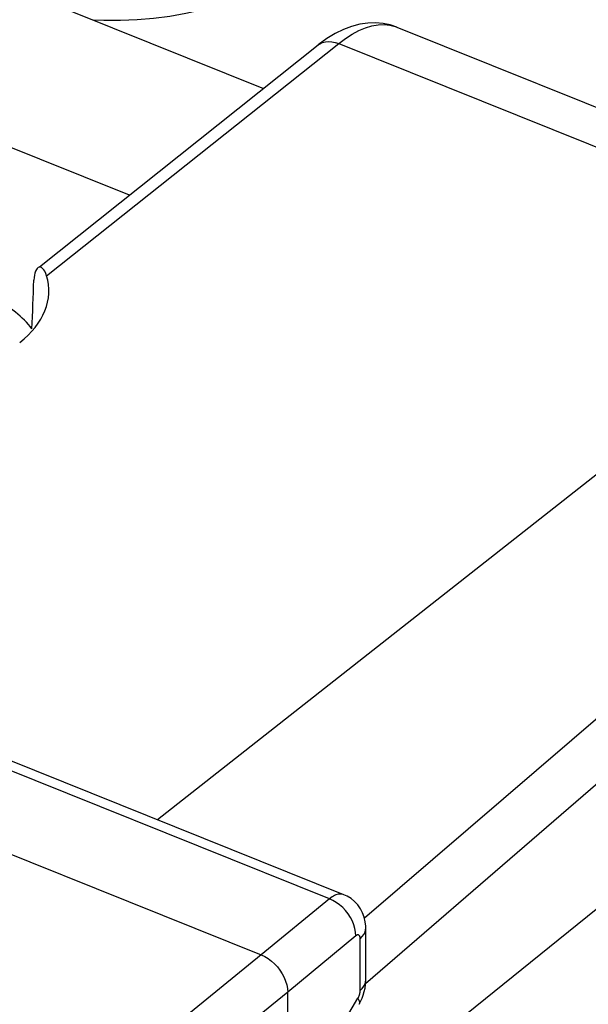
# Model space of a CAD drawing. Units: inches. Extents: x 86.1 to 124.5, y 122.5 to 174.9.
# Drawn here: x 107.9 to 111.5, y 164.7 to 170.8 of the extents above; entities that cross this region are included whole.
import ezdxf

# ---------------------------------------------------------------- set-up
doc = ezdxf.new("R2010")
doc.units = ezdxf.units.IN
doc.header["$MEASUREMENT"] = 0
for name, color, linetype in [('ASSI', 7, 'Continuous'), ('DRAFT', 7, 'Continuous'), ('RACCORDO', 7, 'Continuous')]:
    doc.layers.add(name, color=color, linetype=linetype)

# ---------------------------------------------------------------- blocks, each defined once
blk = doc.blocks.new('block 53')
at = {"layer": 'ASSI', "color": 7, "lineweight": 25, "true_color": 0xffffff}
blk.add_lwpolyline([(109.9507, 170.7148), (109.8997, 170.6896), (109.8483, 170.6583)], dxfattribs=at)
blk = doc.blocks.new('block 70')
at = {"layer": 'ASSI', "color": 7, "lineweight": 25, "true_color": 0xffffff}
blk.add_lwpolyline([(109.7943, 170.6187), (109.8053, 170.6263), (109.8216, 170.6338), (109.8394, 170.6385), (109.8586, 170.6402), (109.8787, 170.6389), (109.8996, 170.6347), (109.9208, 170.6276)], dxfattribs=at)
blk = doc.blocks.new('block 95')
at = {"layer": 'ASSI', "color": 7, "lineweight": 25, "true_color": 0xffffff}
blk.add_lwpolyline([(108.0664, 169.2455), (109.7943, 170.6187)], dxfattribs=at)
blk = doc.blocks.new('block 96')
at = {"layer": 'ASSI', "color": 7, "lineweight": 25, "true_color": 0xffffff}
blk.add_lwpolyline([(108.111, 169.1893), (109.9208, 170.6276)], dxfattribs=at)
blk = doc.blocks.new('block 97')
at = {"layer": 'ASSI', "color": 7, "lineweight": 25, "true_color": 0xffffff}
blk.add_lwpolyline([(109.9208, 170.6276), (109.9631, 170.659), (110.005, 170.6858), (110.0464, 170.7077), (110.087, 170.7247), (110.1265, 170.7367), (110.1648, 170.7435), (110.2017, 170.7453), (110.2369, 170.7419)], dxfattribs=at)
blk = doc.blocks.new('block 98')
at = {"layer": 'ASSI', "color": 7, "lineweight": 25, "true_color": 0xffffff}
blk.add_lwpolyline([(109.8483, 170.6583), (109.7943, 170.6187)], dxfattribs=at)
blk = doc.blocks.new('block 110')
at = {"layer": 'ASSI', "color": 7, "lineweight": 25, "true_color": 0xffffff}
blk.add_lwpolyline([(108.0566, 169.2377), (108.0535, 169.2349), (108.0479, 169.2275), (108.043, 169.2177), (108.0389, 169.2062), (108.0357, 169.1932), (108.0336, 169.1784), (108.0325, 169.1619)], dxfattribs=at)
blk = doc.blocks.new('block 117')
at = {"layer": 'ASSI', "color": 7, "lineweight": 25, "true_color": 0xffffff}
blk.add_lwpolyline([(113.2262, 169.3001), (108.7975, 165.821)], dxfattribs=at)
blk = doc.blocks.new('block 137')
at = {"layer": 'ASSI', "color": 7, "lineweight": 25, "true_color": 0xffffff}
blk.add_lwpolyline([(114.3912, 168.5205), (110.0874, 164.8057)], dxfattribs=at)
blk = doc.blocks.new('block 138')
at = {"layer": 'ASSI', "color": 7, "lineweight": 25, "true_color": 0xffffff}
blk.add_lwpolyline([(114.373, 168.8932), (110.0802, 165.2106)], dxfattribs=at)
blk = doc.blocks.new('block 140')
at = {"layer": 'ASSI', "color": 7, "lineweight": 25, "true_color": 0xffffff}
blk.add_lwpolyline([(109.863, 165.3315), (109.4411, 164.9835)], dxfattribs=at)
blk = doc.blocks.new('block 141')
at = {"layer": 'ASSI', "color": 7, "lineweight": 25, "true_color": 0xffffff}
blk.add_lwpolyline([(110.0268, 165.1019), (109.6049, 164.7539)], dxfattribs=at)
blk = doc.blocks.new('block 143')
at = {"layer": 'ASSI', "color": 7, "lineweight": 25, "true_color": 0xffffff}
blk.add_lwpolyline([(109.4411, 164.9835), (108.1158, 163.905)], dxfattribs=at)
blk = doc.blocks.new('block 144')
at = {"layer": 'ASSI', "color": 7, "lineweight": 25, "true_color": 0xffffff}
blk.add_lwpolyline([(109.6049, 164.7539), (108.2796, 163.6754)], dxfattribs=at)
blk = doc.blocks.new('block 155')
at = {"layer": 'ASSI', "color": 7, "lineweight": 25, "true_color": 0xffffff}
blk.add_lwpolyline([(110.0543, 165.0843), (110.0673, 165.0971), (110.0774, 165.1108), (110.0843, 165.1251), (110.0879, 165.1398), (110.0885, 165.1485)], dxfattribs=at)
blk = doc.blocks.new('block 156')
at = {"layer": 'ASSI', "color": 7, "lineweight": 25, "true_color": 0xffffff}
blk.add_lwpolyline([(110.0543, 164.7628), (110.0673, 164.7756), (110.0774, 164.7893), (110.0843, 164.8036), (110.0879, 164.8183), (110.0885, 164.8269)], dxfattribs=at)
blk = doc.blocks.new('block 174')
at = {"layer": 'ASSI', "color": 7, "lineweight": 25, "true_color": 0xffffff}
blk.add_lwpolyline([(110.0468, 164.678), (110.056, 164.6949), (110.0654, 164.7152), (110.0731, 164.7356), (110.0792, 164.7564)], dxfattribs=at)
blk = doc.blocks.new('block 175')
at = {"layer": 'ASSI', "color": 7, "lineweight": 25, "true_color": 0xffffff}
blk.add_lwpolyline([(110.0403, 164.7154), (110.0431, 164.7205), (110.0455, 164.7256)], dxfattribs=at)
blk = doc.blocks.new('block 176')
at = {"layer": 'ASSI', "color": 7, "lineweight": 25, "true_color": 0xffffff}
blk.add_lwpolyline([(109.6049, 163.977), (110.0403, 164.7154)], dxfattribs=at)
blk = doc.blocks.new('block 189')
at = {"layer": 'ASSI', "color": 7, "lineweight": 25, "true_color": 0xffffff}
blk.add_lwpolyline([(110.0455, 164.7256), (110.0477, 164.7309), (110.0497, 164.7363), (110.0513, 164.7419), (110.0526, 164.7473), (110.0535, 164.7526), (110.0541, 164.7577)], dxfattribs=at)
blk = doc.blocks.new('block 204')
at = {"layer": 'ASSI', "color": 7, "lineweight": 25, "true_color": 0xffffff}
blk.add_lwpolyline([(110.0792, 164.7564), (110.084, 164.7779), (110.087, 164.7993)], dxfattribs=at)
blk = doc.blocks.new('block 239')
at = {"layer": 'ASSI', "color": 7, "lineweight": 25, "true_color": 0xffffff}
blk.add_lwpolyline([(110.0885, 165.1485), (110.0881, 165.1622), (110.0851, 165.1896), (110.0786, 165.2175), (110.0687, 165.2445), (110.0555, 165.2698), (110.0391, 165.2932), (110.0196, 165.3143), (109.9974, 165.3326), (109.973, 165.3477), (109.9533, 165.3568)], dxfattribs=at)
blk = doc.blocks.new('block 240')
at = {"layer": 'ASSI', "color": 7, "lineweight": 25, "true_color": 0xffffff}
blk.add_open_spline([(110.0543, 165.0843), (110.0543, 165.0843), (110.0542, 165.0864), (110.0542, 165.0864), (110.0542, 165.0864), (110.0541, 165.0885), (110.0541, 165.0885), (110.0541, 165.0885), (110.0539, 165.0905), (110.0539, 165.0905), (110.0539, 165.0905), (110.0536, 165.0924), (110.0536, 165.0924), (110.0536, 165.0924), (110.0533, 165.0943), (110.0533, 165.0943), (110.0533, 165.0943), (110.0528, 165.0961), (110.0528, 165.0961), (110.0523, 165.0979), (110.0516, 165.0995), (110.0516, 165.0995), (110.0509, 165.101), (110.05, 165.1024), (110.05, 165.1024), (110.0491, 165.1036), (110.0482, 165.1047), (110.0482, 165.1047), (110.0471, 165.1056), (110.0459, 165.1064), (110.0459, 165.1064), (110.0447, 165.107), (110.0435, 165.1075), (110.0435, 165.1075), (110.0422, 165.1078), (110.0408, 165.1079), (110.0408, 165.1079)], degree=3, knots=[0, 0, 0, 0, 1, 1, 1, 2, 2, 2, 3, 3, 3, 4, 4, 4, 5, 5, 5, 6, 6, 6, 7, 7, 7, 8, 8, 8, 9, 9, 9, 10, 10, 10, 11, 11, 11, 12, 12, 12, 12], dxfattribs=at)
blk = doc.blocks.new('block 246')
at = {"layer": 'ASSI', "color": 7, "lineweight": 25, "true_color": 0xffffff}
blk.add_lwpolyline([(109.6049, 163.1975), (109.6049, 164.7539)], dxfattribs=at)
blk = doc.blocks.new('block 248')
at = {"layer": 'ASSI', "color": 7, "lineweight": 25, "true_color": 0xffffff}
blk.add_lwpolyline([(110.0543, 164.7628), (110.0543, 165.0843)], dxfattribs=at)
blk = doc.blocks.new('block 252')
at = {"layer": 'ASSI', "color": 7, "lineweight": 25, "true_color": 0xffffff}
blk.add_lwpolyline([(110.0885, 164.8269), (110.0885, 165.1485)], dxfattribs=at)
blk = doc.blocks.new('block 255')
at = {"layer": 'ASSI', "color": 7, "lineweight": 25, "true_color": 0xffffff}
blk.add_lwpolyline([(110.0884, 164.8206), (110.0885, 164.8269)], dxfattribs=at)
blk = doc.blocks.new('block 258')
at = {"layer": 'ASSI', "color": 7, "lineweight": 25, "true_color": 0xffffff}
blk.add_lwpolyline([(110.0541, 164.7577), (110.0543, 164.7628)], dxfattribs=at)
blk = doc.blocks.new('block 259')
at = {"layer": 'ASSI', "color": 7, "lineweight": 25, "true_color": 0xffffff}
blk.add_lwpolyline([(110.087, 164.7993), (110.0884, 164.8206)], dxfattribs=at)
blk = doc.blocks.new('block 262')
at = {"layer": 'ASSI', "color": 7, "lineweight": 25, "true_color": 0xffffff}
blk.add_lwpolyline([(110.0268, 165.1019), (110.0256, 165.124), (110.0216, 165.1469), (110.0149, 165.1701), (110.0056, 165.1932), (109.9937, 165.2159), (109.9796, 165.2377), (109.9635, 165.2582), (109.9456, 165.2772), (109.9263, 165.2943), (109.9058, 165.3093), (109.8846, 165.3217), (109.863, 165.3315)], dxfattribs=at)
blk = doc.blocks.new('block 274')
at = {"layer": 'ASSI', "color": 7, "lineweight": 25, "true_color": 0xffffff}
blk.add_lwpolyline([(108.111, 169.1893), (108.1057, 169.2045), (108.0999, 169.2171), (108.0935, 169.2272), (108.0868, 169.2348), (108.0798, 169.2398), (108.0728, 169.2423), (108.0661, 169.2423), (108.0596, 169.2398), (108.0566, 169.2377)], dxfattribs=at)
blk = doc.blocks.new('block 283')
at = {"layer": 'ASSI', "color": 7, "lineweight": 25, "true_color": 0xffffff}
blk.add_lwpolyline([(110.0403, 164.7154), (110.0461, 164.7037), (110.0491, 164.6933), (110.0491, 164.6843), (110.0468, 164.678)], dxfattribs=at)
blk = doc.blocks.new('block 301')
at = {"layer": 'ASSI', "color": 7, "lineweight": 25, "true_color": 0xffffff}
blk.add_open_spline([(110.0394, 165.1079), (110.0379, 165.1077), (110.0364, 165.1073), (110.0364, 165.1073), (110.0348, 165.1068), (110.0333, 165.1061), (110.0333, 165.1061), (110.0317, 165.1053), (110.0301, 165.1043), (110.0301, 165.1043), (110.0284, 165.1032), (110.0268, 165.1019), (110.0268, 165.1019)], degree=3, knots=[0, 0, 0, 0, 1, 1, 1, 2, 2, 2, 3, 3, 3, 4, 4, 4, 4], dxfattribs=at)
blk = doc.blocks.new('block 333')
at = {"layer": 'ASSI', "color": 7, "lineweight": 25, "true_color": 0xffffff}
blk.add_lwpolyline([(108.1158, 163.905), (105.7228, 164.8661)], dxfattribs=at)
blk = doc.blocks.new('block 365')
at = {"layer": 'ASSI', "color": 7, "lineweight": 25, "true_color": 0xffffff}
blk.add_lwpolyline([(109.9532, 165.3569), (109.9481, 165.3586), (109.9414, 165.3601), (109.9344, 165.3609), (109.9271, 165.3608), (109.9196, 165.3599), (109.9119, 165.3581), (109.904, 165.3556), (109.896, 165.3523), (109.8879, 165.3483), (109.8796, 165.3434), (109.8713, 165.3378), (109.863, 165.3315)], dxfattribs=at)
blk = doc.blocks.new('block 375')
at = {"layer": 'ASSI', "color": 7, "lineweight": 25, "true_color": 0xffffff}
blk.add_lwpolyline([(106.9836, 165.9705), (109.4411, 164.9835)], dxfattribs=at)
blk = doc.blocks.new('block 378')
at = {"layer": 'ASSI', "color": 7, "lineweight": 25, "true_color": 0xffffff}
blk.add_lwpolyline([(109.863, 165.3315), (107.4271, 166.3098)], dxfattribs=at)
blk = doc.blocks.new('block 380')
at = {"layer": 'ASSI', "color": 7, "lineweight": 25, "true_color": 0xffffff}
blk.add_lwpolyline([(109.9532, 165.3569), (107.5182, 166.3348)], dxfattribs=at)
blk = doc.blocks.new('block 383')
at = {"layer": 'ASSI', "color": 7, "lineweight": 25, "true_color": 0xffffff}
blk.add_lwpolyline([(109.4411, 164.9835), (109.4625, 164.9735), (109.4835, 164.9609), (109.5038, 164.9459), (109.523, 164.9287), (109.5408, 164.9096), (109.5569, 164.889), (109.571, 164.8672), (109.5829, 164.8446), (109.5924, 164.8216), (109.5993, 164.7986), (109.6035, 164.7759), (109.6049, 164.7539)], dxfattribs=at)
blk = doc.blocks.new('block 393')
at = {"layer": 'ASSI', "color": 7, "lineweight": 25, "true_color": 0xffffff}
blk.add_lwpolyline([(108.6244, 169.689), (103.8752, 171.5963)], dxfattribs=at)
blk = doc.blocks.new('block 397')
at = {"layer": 'ASSI', "color": 7, "lineweight": 25, "true_color": 0xffffff}
blk.add_lwpolyline([(110.2369, 170.7419), (110.2703, 170.7333), (110.2807, 170.7295)], dxfattribs=at)
blk = doc.blocks.new('block 398')
at = {"layer": 'ASSI', "color": 7, "lineweight": 25, "true_color": 0xffffff}
blk.add_lwpolyline([(110.2817, 170.729), (110.2397, 170.7432), (110.1955, 170.7524), (110.1489, 170.7563), (110.1005, 170.7547), (110.0512, 170.7473), (110.0013, 170.734), (109.9507, 170.7148)], dxfattribs=at)
blk = doc.blocks.new('block 400')
at = {"layer": 'ASSI', "color": 7, "lineweight": 25, "true_color": 0xffffff}
blk.add_lwpolyline([(105.2268, 172.0477), (109.4554, 170.3494)], dxfattribs=at)
blk = doc.blocks.new('block 402')
at = {"layer": 'ASSI', "color": 7, "lineweight": 25, "true_color": 0xffffff}
blk.add_lwpolyline([(109.9208, 170.6276), (113.2262, 169.3001)], dxfattribs=at)
blk = doc.blocks.new('block 403')
at = {"layer": 'ASSI', "color": 7, "lineweight": 25, "true_color": 0xffffff}
blk.add_lwpolyline([(110.2807, 170.7295), (113.7791, 169.3244)], dxfattribs=at)
blk = doc.blocks.new('block 413')
at = {"layer": 'ASSI', "color": 7, "lineweight": 25, "true_color": 0xffffff}
blk.add_open_spline([(108.0207, 168.8607), (108.0246, 168.961), (108.0286, 169.0614), (108.0325, 169.1619)], degree=3, dxfattribs=at)
blk = doc.blocks.new('block 419')
at = {"layer": 'ASSI', "color": 7, "lineweight": 25, "true_color": 0xffffff}
blk.add_open_spline([(107.9445, 168.7754), (108.0948, 168.895), (108.1547, 169.0436), (108.111, 169.1893)], degree=3, dxfattribs=at)
blk = doc.blocks.new('block 420')
at = {"layer": 'ASSI', "color": 7, "lineweight": 25, "true_color": 0xffffff}
blk.add_open_spline([(108.0207, 168.8607), (107.9647, 168.9342), (107.8825, 169.0001), (107.7793, 169.0542)], degree=3, dxfattribs=at)
blk = doc.blocks.new('block 481')
at = {"layer": 'RACCORDO', "color": 7, "lineweight": 25, "true_color": 0xffffff}
blk.add_lwpolyline([(109.6257, 171.0844), (109.5608, 171.0387), (109.491, 170.9962), (109.4162, 170.9571), (109.3359, 170.9211), (109.2507, 170.8884), (109.1618, 170.8595), (109.0692, 170.8345), (108.973, 170.8132), (108.8747, 170.7961), (108.7743, 170.7832), (108.6718, 170.7745), (108.5689, 170.77), (108.4656, 170.7699), (108.4022, 170.7724)], dxfattribs=at)
blk = doc.blocks.new('block 638')
at = {"layer": 'DRAFT', "color": 7, "lineweight": 25, "true_color": 0xffffff}
blk.add_lwpolyline([(114.9541, 168.039), (109.737, 163.8303)], dxfattribs=at)

msp = doc.modelspace()

# ---------------------------------------------------------------- block references
at = {"layer": 'ASSI'}
for name in ['block 400', 'block 393', 'block 97', 'block 398', 'block 397', 'block 403', 'block 53', 'block 95', 'block 96', 'block 98', 'block 70', 'block 402', 'block 117', 'block 110', 'block 274', 'block 419', 'block 413', 'block 420', 'block 138', 'block 137', 'block 378', 'block 380', 'block 375', 'block 365', 'block 140', 'block 262', 'block 239', 'block 155', 'block 252', 'block 141', 'block 301', 'block 240', 'block 248', 'block 143', 'block 383', 'block 333', 'block 156', 'block 259', 'block 255', 'block 144', 'block 246', 'block 189', 'block 174', 'block 258', 'block 204', 'block 176', 'block 175', 'block 283']:
    msp.add_blockref(name, (0, 0), dxfattribs=at)
at = {"layer": 'DRAFT'}
msp.add_blockref('block 638', (0, 0), dxfattribs=at)
at = {"layer": 'RACCORDO'}
msp.add_blockref('block 481', (0, 0), dxfattribs=at)

doc.saveas('drawing.dxf')
